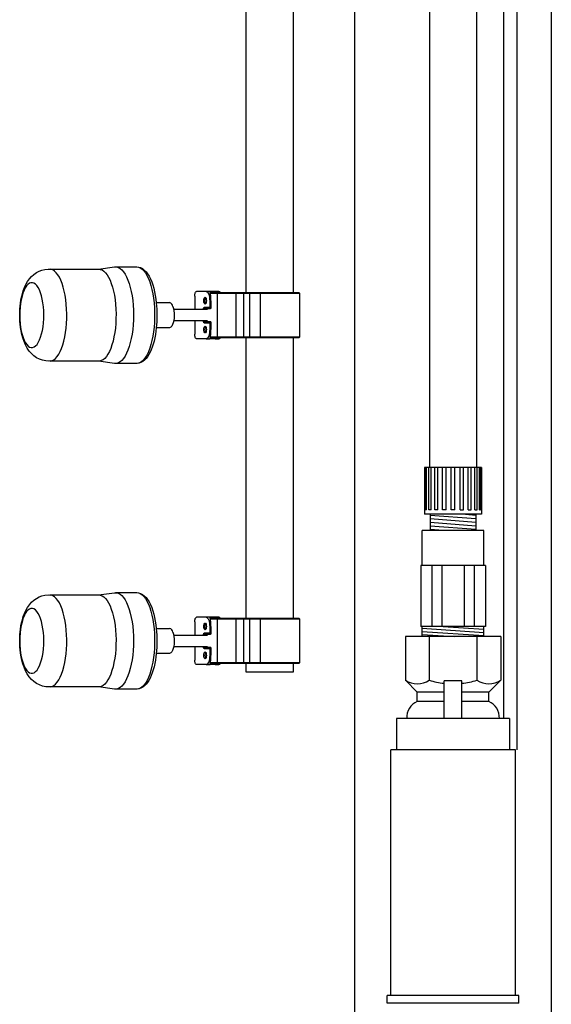
# Model space of a CAD drawing. Units: inches. Extents: x -273 to 491, y -6 to 265.
# Drawn here: x 244 to 259, y 63 to 90 of the extents above; entities that cross this region are included whole.
import ezdxf

# ---------------------------------------------------------------- set-up
doc = ezdxf.new("R2010")
doc.units = ezdxf.units.IN
doc.header["$MEASUREMENT"] = 0
doc.layers.add('2', color=7, linetype='Continuous')

# ---------------------------------------------------------------- blocks, each defined once
blk = doc.blocks.new('A$C7CA24C56')
at = {"layer": '2'}
for p, q in [((138.982, 164.473), (138.982, 257.861)), ((141.075, 257.861), (141.075, 188.807)), ((142.39, 257.861), (142.39, 188.807)), ((143.144, 257.861), (143.144, 181.792)), ((143.517, 257.861), (143.517, 180.914)), ((144.482, 257.861), (144.482, 164.473)), ((135.943, 193.697), (135.943, 213.274)), ((137.258, 213.274), (137.258, 193.697)), ((129.936, 194.152), (130.001, 194.211)), ((130.001, 194.211), (130.071, 194.261)), ((130.071, 194.261), (130.147, 194.301)), ((130.147, 194.301), (130.228, 194.331)), ((130.228, 194.331), (130.312, 194.35)), ((130.312, 194.35), (130.399, 194.358)), ((130.399, 194.358), (130.46, 194.355)), ((130.446, 194.356), (131.824, 194.356)), ((130.482, 194.353), (130.46, 194.356)), ((130.531, 194.336), (130.482, 194.353)), ((130.579, 194.305), (130.531, 194.336)), ((130.626, 194.26), (130.579, 194.305)), ((130.671, 194.203), (130.626, 194.26)), ((130.714, 194.133), (130.671, 194.203)), ((131.812, 194.356), (132.262, 194.421)), ((131.824, 194.356), (131.86, 194.353)), ((131.86, 194.353), (131.909, 194.336)), ((131.909, 194.336), (131.958, 194.305)), ((131.958, 194.305), (132.005, 194.26)), ((132.005, 194.26), (132.05, 194.203)), ((132.05, 194.203), (132.092, 194.133)), ((132.262, 194.421), (132.313, 194.421)), ((132.288, 194.422), (132.88, 194.422)), ((132.313, 194.421), (132.363, 194.407)), ((132.363, 194.407), (132.413, 194.38)), ((132.413, 194.38), (132.461, 194.34)), ((132.461, 194.34), (132.508, 194.286)), ((132.508, 194.286), (132.552, 194.22)), ((132.552, 194.22), (132.594, 194.142)), ((132.879, 194.422), (132.927, 194.418)), ((132.88, 194.422), (132.929, 194.416)), ((132.927, 194.418), (132.987, 194.401)), ((132.929, 194.416), (132.98, 194.395)), ((132.98, 194.395), (133.029, 194.362)), ((132.987, 194.401), (133.04, 194.374)), ((133.029, 194.362), (133.076, 194.314)), ((133.04, 194.374), (133.092, 194.335)), ((133.076, 194.314), (133.122, 194.254)), ((133.092, 194.335), (133.14, 194.286)), ((133.122, 194.254), (133.165, 194.182)), ((133.14, 194.286), (133.185, 194.227)), ((133.165, 194.182), (133.205, 194.099)), ((133.185, 194.227), (133.226, 194.161)), ((129.738, 193.841), (129.777, 193.927)), ((129.797, 193.89), (129.76, 193.835)), ((129.777, 193.927), (129.824, 194.009)), ((129.836, 193.933), (129.797, 193.89)), ((129.824, 194.009), (129.877, 194.085)), ((129.877, 193.963), (129.836, 193.933)), ((129.877, 194.085), (129.936, 194.152)), ((129.919, 193.978), (129.877, 193.963)), ((129.961, 193.979), (129.919, 193.978)), ((130.003, 193.966), (129.961, 193.979)), ((130.044, 193.938), (130.003, 193.966)), ((130.083, 193.897), (130.044, 193.938)), ((130.12, 193.843), (130.083, 193.897)), ((130.754, 194.052), (130.714, 194.133)), ((130.79, 193.959), (130.754, 194.052)), ((130.822, 193.858), (130.79, 193.959)), ((132.092, 194.133), (132.132, 194.052)), ((132.132, 194.052), (132.168, 193.959)), ((132.168, 193.959), (132.201, 193.858)), ((132.594, 194.142), (132.632, 194.053)), ((132.632, 194.053), (132.667, 193.954)), ((132.667, 193.954), (132.698, 193.846)), ((133.205, 194.099), (133.242, 194.005)), ((133.226, 194.161), (133.264, 194.086)), ((133.242, 194.005), (133.275, 193.901)), ((133.264, 194.086), (133.298, 194.005)), ((133.275, 193.901), (133.304, 193.789)), ((133.298, 194.005), (133.328, 193.917)), ((133.328, 193.917), (133.356, 193.824)), ((129.656, 193.578), (129.678, 193.666)), ((129.695, 193.688), (129.669, 193.6)), ((129.678, 193.666), (129.705, 193.754)), ((129.726, 193.767), (129.695, 193.688)), ((129.705, 193.754), (129.738, 193.841)), ((129.76, 193.835), (129.726, 193.767)), ((130.155, 193.777), (130.12, 193.843)), ((130.186, 193.7), (130.155, 193.777)), ((130.213, 193.612), (130.186, 193.7)), ((130.851, 193.747), (130.822, 193.858)), ((130.875, 193.629), (130.851, 193.747)), ((130.894, 193.505), (130.875, 193.629)), ((132.201, 193.858), (132.229, 193.747)), ((132.229, 193.747), (132.253, 193.629)), ((132.253, 193.629), (132.272, 193.505)), ((132.698, 193.846), (132.725, 193.731)), ((132.725, 193.731), (132.748, 193.608)), ((133.304, 193.789), (133.329, 193.67)), ((133.329, 193.67), (133.349, 193.545)), ((133.356, 193.824), (133.379, 193.725)), ((133.379, 193.725), (133.399, 193.623)), ((133.399, 193.623), (133.416, 193.519)), ((134.504, 193.607), (134.505, 193.632)), ((134.505, 193.632), (134.508, 193.655)), ((134.508, 193.655), (134.512, 193.677)), ((134.512, 193.677), (134.518, 193.696)), ((134.518, 193.696), (134.525, 193.711)), ((134.525, 193.711), (134.533, 193.723)), ((134.533, 193.723), (134.542, 193.73)), ((134.542, 193.73), (134.551, 193.732)), ((134.825, 193.732), (134.551, 193.732)), ((134.825, 193.732), (134.844, 193.727)), ((134.922, 193.732), (134.825, 193.732)), ((134.844, 193.727), (134.862, 193.712)), ((134.862, 193.712), (134.878, 193.688)), ((134.878, 193.688), (134.893, 193.656)), ((134.893, 193.656), (134.905, 193.617)), ((134.905, 193.617), (134.914, 193.572)), ((135.076, 193.732), (134.922, 193.732)), ((135.138, 193.697), (134.942, 193.697)), ((134.943, 193.687), (135.128, 193.687)), ((135.173, 193.732), (135.076, 193.732)), ((135.089, 193.73), (135.089, 193.697)), ((135.128, 193.687), (135.655, 193.687)), ((135.128, 193.687), (135.128, 192.457)), ((135.651, 193.697), (135.138, 193.697)), ((135.864, 193.697), (135.651, 193.697)), ((135.655, 193.687), (135.655, 192.457)), ((135.655, 193.687), (135.867, 193.687)), ((135.93, 193.697), (135.781, 193.697)), ((136.032, 193.697), (135.864, 193.697)), ((135.867, 193.687), (135.867, 192.457)), ((135.867, 193.687), (136.04, 193.687)), ((135.978, 193.697), (135.93, 193.697)), ((136.333, 193.697), (136.032, 193.697)), ((136.04, 193.687), (136.04, 192.457)), ((136.04, 193.687), (136.33, 193.687)), ((136.33, 193.687), (136.33, 192.457)), ((136.33, 193.687), (137.431, 193.687)), ((137.421, 193.697), (136.333, 193.697)), ((137.431, 193.687), (137.431, 192.457)), ((129.616, 193.322), (129.626, 193.404)), ((129.629, 193.399), (129.616, 193.291)), ((129.626, 193.404), (129.639, 193.49)), ((129.646, 193.503), (129.629, 193.399)), ((129.639, 193.49), (129.656, 193.578)), ((129.669, 193.6), (129.646, 193.503)), ((130.236, 193.517), (130.213, 193.612)), ((130.254, 193.414), (130.236, 193.517)), ((130.268, 193.306), (130.254, 193.414)), ((130.908, 193.376), (130.894, 193.505)), ((130.917, 193.244), (130.908, 193.376)), ((132.272, 193.505), (132.286, 193.376)), ((132.286, 193.376), (132.296, 193.244)), ((132.748, 193.608), (132.766, 193.48)), ((132.766, 193.48), (132.778, 193.348)), ((132.778, 193.348), (132.786, 193.212)), ((133.349, 193.545), (133.364, 193.414)), ((133.364, 193.414), (133.375, 193.28)), ((133.416, 193.519), (133.428, 193.417)), ((133.427, 193.422), (133.799, 193.422)), ((133.428, 193.417), (133.436, 193.319)), ((134.504, 193.607), (134.504, 193.235)), ((134.759, 193.476), (134.761, 193.513)), ((134.761, 193.44), (134.759, 193.476)), ((134.761, 193.513), (134.769, 193.544)), ((134.769, 193.409), (134.761, 193.44)), ((134.769, 193.544), (134.781, 193.564)), ((134.781, 193.388), (134.769, 193.409)), ((134.781, 193.564), (134.794, 193.572)), ((134.794, 193.381), (134.781, 193.388)), ((134.794, 193.572), (134.808, 193.564)), ((134.808, 193.388), (134.794, 193.381)), ((134.808, 193.564), (134.819, 193.544)), ((134.819, 193.409), (134.808, 193.388)), ((134.819, 193.544), (134.827, 193.513)), ((134.827, 193.44), (134.819, 193.409)), ((134.827, 193.513), (134.83, 193.476)), ((134.83, 193.476), (134.827, 193.44)), ((134.914, 193.572), (134.919, 193.523)), ((134.919, 193.523), (134.921, 193.472)), ((134.921, 193.472), (134.921, 193.285)), ((134.921, 193.472), (134.951, 193.472)), ((134.951, 193.472), (134.951, 193.26)), ((129.604, 193.072), (129.607, 193.193)), ((129.606, 192.965), (129.604, 193.072)), ((129.609, 193.178), (129.606, 193.065)), ((129.606, 193.065), (129.609, 192.951)), ((129.607, 193.193), (129.609, 193.242)), ((129.609, 193.242), (129.616, 193.322)), ((129.616, 193.291), (129.609, 193.178)), ((130.276, 193.194), (130.268, 193.306)), ((130.279, 193.08), (130.276, 193.194)), ((130.277, 192.966), (130.279, 193.08)), ((130.921, 193.11), (130.917, 193.244)), ((130.92, 192.976), (130.921, 193.11)), ((132.296, 193.244), (132.3, 193.11)), ((132.3, 193.11), (132.299, 192.976)), ((132.786, 193.212), (132.789, 193.076)), ((132.789, 193.076), (132.786, 192.939)), ((133.375, 193.28), (133.38, 193.144)), ((133.38, 193.144), (133.38, 193.007)), ((133.436, 193.319), (133.441, 193.248)), ((133.441, 193.248), (133.444, 193.17)), ((133.445, 193.072), (133.443, 192.941)), ((133.444, 193.17), (133.445, 193.072)), ((133.892, 193.314), (133.909, 193.258)), ((133.909, 193.258), (133.92, 193.195)), ((133.914, 193.235), (134.861, 193.235)), ((133.92, 193.195), (133.927, 193.126)), ((133.927, 193.126), (133.928, 193.056)), ((134.765, 193.235), (134.78, 193.252)), ((134.921, 193.285), (134.777, 193.285)), ((134.78, 193.252), (134.8, 193.26)), ((134.8, 193.26), (134.944, 193.26)), ((134.84, 193.235), (134.855, 193.252)), ((134.855, 193.252), (134.874, 193.26)), ((134.951, 193.26), (134.944, 193.26)), ((129.61, 192.895), (129.606, 192.965)), ((129.609, 192.951), (129.618, 192.839)), ((129.616, 192.823), (129.61, 192.895)), ((129.628, 192.726), (129.616, 192.823)), ((129.618, 192.839), (129.631, 192.731)), ((130.257, 192.746), (130.269, 192.854)), ((130.269, 192.854), (130.277, 192.966)), ((130.903, 192.712), (130.914, 192.843)), ((130.914, 192.843), (130.92, 192.976)), ((132.292, 192.843), (132.281, 192.712)), ((132.299, 192.976), (132.292, 192.843)), ((132.779, 192.804), (132.766, 192.672)), ((132.786, 192.939), (132.779, 192.804)), ((133.375, 192.871), (133.365, 192.737)), ((133.38, 193.007), (133.375, 192.871)), ((133.435, 192.802), (133.426, 192.714)), ((133.44, 192.888), (133.435, 192.802)), ((133.443, 192.941), (133.44, 192.888)), ((133.883, 192.807), (133.862, 192.767)), ((133.901, 192.859), (133.883, 192.807)), ((133.915, 192.919), (133.901, 192.859)), ((134.861, 192.91), (133.914, 192.91)), ((133.924, 192.986), (133.915, 192.919)), ((133.928, 193.056), (133.924, 192.986)), ((134.504, 192.91), (134.504, 192.537)), ((134.78, 192.892), (134.765, 192.91)), ((134.777, 192.86), (134.921, 192.86)), ((134.8, 192.885), (134.78, 192.892)), ((134.944, 192.885), (134.8, 192.885)), ((134.855, 192.892), (134.839, 192.91)), ((134.874, 192.885), (134.855, 192.892)), ((134.921, 192.86), (134.921, 192.672)), ((134.951, 192.885), (134.944, 192.885)), ((134.951, 192.885), (134.951, 192.672)), ((129.643, 192.63), (129.628, 192.726)), ((129.631, 192.731), (129.649, 192.628)), ((129.664, 192.533), (129.643, 192.63)), ((129.649, 192.628), (129.672, 192.533)), ((129.691, 192.435), (129.664, 192.533)), ((129.672, 192.533), (129.699, 192.445)), ((130.19, 192.457), (130.217, 192.545)), ((130.217, 192.545), (130.239, 192.642)), ((130.239, 192.642), (130.257, 192.746)), ((130.865, 192.464), (130.886, 192.585)), ((130.886, 192.585), (130.903, 192.712)), ((132.264, 192.585), (132.243, 192.464)), ((132.281, 192.712), (132.264, 192.585)), ((132.749, 192.543), (132.727, 192.42)), ((132.766, 192.672), (132.749, 192.543)), ((133.35, 192.607), (133.33, 192.481)), ((133.365, 192.737), (133.35, 192.607)), ((133.401, 192.53), (133.383, 192.438)), ((133.415, 192.622), (133.401, 192.53)), ((133.426, 192.714), (133.415, 192.622)), ((133.799, 192.722), (133.427, 192.722)), ((133.812, 192.724), (133.799, 192.722)), ((133.838, 192.739), (133.812, 192.724)), ((133.862, 192.767), (133.838, 192.739)), ((134.505, 192.513), (134.504, 192.537)), ((134.508, 192.489), (134.505, 192.513)), ((134.759, 192.668), (134.761, 192.705)), ((134.761, 192.632), (134.759, 192.668)), ((134.761, 192.705), (134.769, 192.736)), ((134.769, 192.601), (134.761, 192.632)), ((134.769, 192.736), (134.781, 192.756)), ((134.781, 192.58), (134.769, 192.601)), ((134.781, 192.756), (134.794, 192.764)), ((134.794, 192.573), (134.781, 192.58)), ((134.794, 192.764), (134.808, 192.756)), ((134.808, 192.58), (134.794, 192.573)), ((134.808, 192.756), (134.819, 192.736)), ((134.819, 192.601), (134.808, 192.58)), ((134.819, 192.736), (134.827, 192.705)), ((134.827, 192.632), (134.819, 192.601)), ((134.827, 192.705), (134.83, 192.668)), ((134.83, 192.668), (134.827, 192.632)), ((134.905, 192.528), (134.893, 192.488)), ((134.914, 192.573), (134.905, 192.528)), ((134.919, 192.621), (134.914, 192.573)), ((134.921, 192.672), (134.919, 192.621)), ((134.951, 192.672), (134.921, 192.672)), ((129.725, 192.337), (129.691, 192.435)), ((129.699, 192.445), (129.73, 192.368)), ((129.767, 192.239), (129.725, 192.337)), ((129.73, 192.368), (129.765, 192.302)), ((129.765, 192.302), (129.802, 192.248)), ((129.817, 192.147), (129.767, 192.239)), ((129.802, 192.248), (129.841, 192.207)), ((130.049, 192.212), (130.089, 192.254)), ((130.089, 192.254), (130.125, 192.31)), ((130.125, 192.31), (130.159, 192.378)), ((130.159, 192.378), (130.19, 192.457)), ((130.775, 192.144), (130.809, 192.242)), ((130.809, 192.242), (130.839, 192.349)), ((130.839, 192.349), (130.865, 192.464)), ((132.187, 192.242), (132.153, 192.144)), ((132.217, 192.349), (132.187, 192.242)), ((132.243, 192.464), (132.217, 192.349)), ((132.7, 192.304), (132.669, 192.196)), ((132.727, 192.42), (132.7, 192.304)), ((133.277, 192.249), (133.244, 192.145)), ((133.305, 192.361), (133.277, 192.249)), ((133.33, 192.481), (133.305, 192.361)), ((133.339, 192.263), (133.313, 192.181)), ((133.363, 192.349), (133.339, 192.263)), ((133.383, 192.438), (133.363, 192.349)), ((134.512, 192.468), (134.508, 192.489)), ((134.518, 192.449), (134.512, 192.468)), ((134.525, 192.433), (134.518, 192.449)), ((134.533, 192.422), (134.525, 192.433)), ((134.542, 192.415), (134.533, 192.422)), ((134.551, 192.412), (134.542, 192.415)), ((134.825, 192.412), (134.551, 192.412)), ((134.844, 192.417), (134.825, 192.412)), ((134.825, 192.412), (134.922, 192.412)), ((134.862, 192.432), (134.844, 192.417)), ((134.878, 192.456), (134.862, 192.432)), ((134.893, 192.488), (134.878, 192.456)), ((135.076, 192.412), (134.922, 192.412)), ((134.942, 192.447), (135.138, 192.447)), ((135.128, 192.457), (134.943, 192.457)), ((135.076, 192.412), (135.173, 192.412)), ((135.089, 192.447), (135.089, 192.415)), ((135.655, 192.457), (135.128, 192.457)), ((135.138, 192.447), (135.651, 192.447)), ((135.651, 192.447), (135.864, 192.447)), ((135.867, 192.457), (135.655, 192.457)), ((135.781, 192.447), (135.93, 192.447)), ((135.864, 192.447), (136.032, 192.447)), ((136.04, 192.457), (135.867, 192.457)), ((135.93, 192.447), (135.978, 192.447)), ((135.943, 184.586), (135.943, 192.447)), ((136.032, 192.447), (136.333, 192.447)), ((136.33, 192.457), (136.04, 192.457)), ((137.431, 192.457), (136.33, 192.457)), ((136.333, 192.447), (137.421, 192.447)), ((137.258, 192.447), (137.258, 184.586)), ((129.873, 192.066), (129.817, 192.147)), ((129.841, 192.207), (129.882, 192.179)), ((129.933, 191.996), (129.873, 192.066)), ((129.882, 192.179), (129.924, 192.166)), ((129.924, 192.166), (129.967, 192.167)), ((129.998, 191.936), (129.933, 191.996)), ((129.967, 192.167), (130.009, 192.182)), ((130.009, 192.182), (130.049, 192.212)), ((130.652, 191.915), (130.696, 191.98)), ((130.696, 191.98), (130.737, 192.056)), ((130.737, 192.056), (130.775, 192.144)), ((132.074, 191.98), (132.03, 191.915)), ((132.115, 192.056), (132.074, 191.98)), ((132.153, 192.144), (132.115, 192.056)), ((132.596, 192.007), (132.554, 191.929)), ((132.634, 192.096), (132.596, 192.007)), ((132.669, 192.196), (132.634, 192.096)), ((133.167, 191.966), (133.124, 191.894)), ((133.207, 192.05), (133.167, 191.966)), ((133.217, 191.969), (133.18, 191.91)), ((133.244, 192.145), (133.207, 192.05)), ((133.252, 192.034), (133.217, 191.969)), ((133.284, 192.105), (133.252, 192.034)), ((133.313, 192.181), (133.284, 192.105)), ((130.076, 191.881), (129.998, 191.936)), ((130.158, 191.839), (130.076, 191.881)), ((130.244, 191.809), (130.158, 191.839)), ((130.331, 191.792), (130.244, 191.809)), ((130.419, 191.787), (130.331, 191.792)), ((130.46, 191.791), (130.419, 191.787)), ((131.824, 191.788), (130.446, 191.788)), ((130.46, 191.789), (130.51, 191.8)), ((130.51, 191.8), (130.558, 191.825)), ((130.558, 191.825), (130.606, 191.864)), ((130.606, 191.864), (130.652, 191.915)), ((132.262, 191.724), (131.812, 191.788)), ((131.838, 191.789), (131.824, 191.788)), ((131.888, 191.8), (131.838, 191.789)), ((131.937, 191.825), (131.888, 191.8)), ((131.984, 191.864), (131.937, 191.825)), ((132.03, 191.915), (131.984, 191.864)), ((132.264, 191.724), (132.262, 191.724)), ((132.315, 191.724), (132.264, 191.724)), ((132.88, 191.722), (132.288, 191.722)), ((132.365, 191.739), (132.315, 191.724)), ((132.415, 191.766), (132.365, 191.739)), ((132.463, 191.808), (132.415, 191.766)), ((132.51, 191.862), (132.463, 191.808)), ((132.554, 191.929), (132.51, 191.862)), ((132.891, 191.723), (132.876, 191.724)), ((132.88, 191.722), (132.877, 191.722)), ((132.881, 191.722), (132.88, 191.722)), ((132.932, 191.73), (132.881, 191.722)), ((132.946, 191.73), (132.891, 191.723)), ((132.982, 191.751), (132.932, 191.73)), ((132.999, 191.749), (132.946, 191.73)), ((133.031, 191.785), (132.982, 191.751)), ((133.049, 191.776), (132.999, 191.749)), ((133.079, 191.833), (133.031, 191.785)), ((133.095, 191.813), (133.049, 191.776)), ((133.124, 191.894), (133.079, 191.833)), ((133.139, 191.858), (133.095, 191.813)), ((133.18, 191.91), (133.139, 191.858)), ((142.527, 188.807), (140.937, 188.807)), ((140.937, 188.807), (140.937, 187.503)), ((140.96, 187.625), (140.96, 188.807)), ((140.993, 187.625), (140.993, 188.807)), ((141.058, 187.625), (141.058, 188.807)), ((141.12, 187.625), (141.12, 188.807)), ((141.222, 187.625), (141.222, 188.807)), ((141.308, 187.625), (141.308, 188.807)), ((141.436, 187.625), (141.436, 188.807)), ((141.537, 187.625), (141.537, 188.807)), ((141.679, 187.625), (141.679, 188.807)), ((141.785, 187.625), (141.785, 188.807)), ((141.928, 187.625), (141.928, 188.807)), ((142.028, 187.625), (142.028, 188.807)), ((142.157, 187.625), (142.157, 188.807)), ((142.243, 187.625), (142.243, 188.807)), ((142.344, 187.625), (142.344, 188.807)), ((142.407, 187.625), (142.407, 188.807)), ((142.472, 187.625), (142.472, 188.807)), ((142.505, 187.625), (142.505, 188.807)), ((142.527, 188.807), (142.527, 187.503)), ((140.993, 187.625), (140.96, 187.625)), ((141.12, 187.625), (141.058, 187.625)), ((141.308, 187.625), (141.222, 187.625)), ((141.537, 187.625), (141.436, 187.625)), ((141.785, 187.625), (141.679, 187.625)), ((141.928, 187.625), (142.028, 187.625)), ((142.157, 187.625), (142.243, 187.625)), ((142.344, 187.625), (142.407, 187.625)), ((142.472, 187.625), (142.505, 187.625)), ((142.527, 187.503), (140.937, 187.503)), ((141.093, 187.503), (141.093, 187.044)), ((142.372, 187.372), (141.093, 187.472)), ((142.372, 187.272), (141.093, 187.372)), ((142.372, 187.472), (141.975, 187.503)), ((142.372, 187.503), (142.372, 187.044)), ((142.597, 187.044), (140.867, 187.044)), ((140.867, 186.073), (140.867, 187.044)), ((142.372, 187.172), (141.093, 187.272)), ((142.372, 187.072), (141.093, 187.172)), ((141.451, 187.044), (141.093, 187.072)), ((142.597, 186.073), (142.597, 187.044)), ((140.827, 186.073), (140.827, 184.362)), ((142.637, 186.073), (140.827, 186.073)), ((141.139, 186.073), (141.139, 184.362)), ((141.421, 186.073), (141.421, 184.362)), ((142.044, 186.073), (142.044, 184.362)), ((142.326, 186.073), (142.326, 184.362)), ((142.637, 186.073), (142.637, 184.362)), ((129.936, 185.04), (130.001, 185.099)), ((130.001, 185.099), (130.071, 185.149)), ((130.071, 185.149), (130.147, 185.189)), ((130.147, 185.189), (130.228, 185.219)), ((130.228, 185.219), (130.312, 185.239)), ((130.312, 185.239), (130.399, 185.246)), ((130.399, 185.246), (130.46, 185.243)), ((130.446, 185.245), (131.824, 185.245)), ((130.482, 185.241), (130.46, 185.244)), ((130.531, 185.224), (130.482, 185.241)), ((130.579, 185.193), (130.531, 185.224)), ((130.626, 185.149), (130.579, 185.193)), ((130.671, 185.091), (130.626, 185.149)), ((130.714, 185.021), (130.671, 185.091)), ((131.812, 185.245), (132.262, 185.309)), ((131.824, 185.245), (131.86, 185.241)), ((131.86, 185.241), (131.909, 185.224)), ((131.909, 185.224), (131.958, 185.193)), ((131.958, 185.193), (132.005, 185.149)), ((132.005, 185.149), (132.05, 185.091)), ((132.05, 185.091), (132.092, 185.021)), ((132.262, 185.309), (132.313, 185.309)), ((132.288, 185.311), (132.88, 185.311)), ((132.313, 185.309), (132.363, 185.296)), ((132.363, 185.296), (132.413, 185.268)), ((132.413, 185.268), (132.461, 185.228)), ((132.461, 185.228), (132.508, 185.174)), ((132.508, 185.174), (132.552, 185.108)), ((132.552, 185.108), (132.594, 185.03)), ((132.879, 185.31), (132.927, 185.307)), ((132.88, 185.311), (132.929, 185.304)), ((132.927, 185.307), (132.987, 185.289)), ((132.929, 185.304), (132.98, 185.284)), ((132.98, 185.284), (133.029, 185.25)), ((132.987, 185.289), (133.04, 185.262)), ((133.029, 185.25), (133.076, 185.203)), ((133.04, 185.262), (133.092, 185.223)), ((133.076, 185.203), (133.122, 185.143)), ((133.092, 185.223), (133.14, 185.174)), ((133.122, 185.143), (133.165, 185.071)), ((133.14, 185.174), (133.185, 185.116)), ((133.185, 185.116), (133.226, 185.049)), ((129.738, 184.729), (129.777, 184.815)), ((129.777, 184.815), (129.824, 184.897)), ((129.836, 184.822), (129.797, 184.779)), ((129.824, 184.897), (129.877, 184.973)), ((129.877, 184.851), (129.836, 184.822)), ((129.877, 184.973), (129.936, 185.04)), ((129.919, 184.866), (129.877, 184.851)), ((129.961, 184.867), (129.919, 184.866)), ((130.003, 184.854), (129.961, 184.867)), ((130.044, 184.826), (130.003, 184.854)), ((130.083, 184.785), (130.044, 184.826)), ((130.754, 184.94), (130.714, 185.021)), ((130.79, 184.848), (130.754, 184.94)), ((130.822, 184.746), (130.79, 184.848)), ((132.092, 185.021), (132.132, 184.94)), ((132.132, 184.94), (132.168, 184.848)), ((132.168, 184.848), (132.201, 184.746)), ((132.594, 185.03), (132.632, 184.942)), ((132.632, 184.942), (132.667, 184.843)), ((132.667, 184.843), (132.698, 184.735)), ((133.165, 185.071), (133.205, 184.987)), ((133.205, 184.987), (133.242, 184.893)), ((133.226, 185.049), (133.264, 184.975)), ((133.242, 184.893), (133.275, 184.79)), ((133.264, 184.975), (133.298, 184.893)), ((133.298, 184.893), (133.328, 184.806)), ((133.328, 184.806), (133.356, 184.712)), ((129.656, 184.466), (129.678, 184.554)), ((129.695, 184.576), (129.669, 184.488)), ((129.678, 184.554), (129.705, 184.642)), ((129.726, 184.655), (129.695, 184.576)), ((129.705, 184.642), (129.738, 184.729)), ((129.76, 184.723), (129.726, 184.655)), ((129.797, 184.779), (129.76, 184.723)), ((130.12, 184.731), (130.083, 184.785)), ((130.155, 184.665), (130.12, 184.731)), ((130.186, 184.588), (130.155, 184.665)), ((130.213, 184.501), (130.186, 184.588)), ((130.851, 184.635), (130.822, 184.746)), ((130.875, 184.517), (130.851, 184.635)), ((132.201, 184.746), (132.229, 184.635)), ((132.229, 184.635), (132.253, 184.517)), ((132.698, 184.735), (132.725, 184.619)), ((132.725, 184.619), (132.748, 184.496)), ((133.275, 184.79), (133.304, 184.678)), ((133.304, 184.678), (133.329, 184.558)), ((133.329, 184.558), (133.349, 184.433)), ((133.356, 184.712), (133.379, 184.614)), ((133.379, 184.614), (133.399, 184.511)), ((134.505, 184.52), (134.508, 184.543)), ((134.508, 184.543), (134.512, 184.565)), ((134.512, 184.565), (134.518, 184.584)), ((134.518, 184.584), (134.525, 184.599)), ((134.525, 184.599), (134.533, 184.611)), ((134.533, 184.611), (134.542, 184.618)), ((134.542, 184.618), (134.551, 184.62)), ((134.825, 184.62), (134.551, 184.62)), ((134.825, 184.62), (134.844, 184.615)), ((134.922, 184.62), (134.825, 184.62)), ((134.844, 184.615), (134.862, 184.601)), ((134.862, 184.601), (134.878, 184.577)), ((134.878, 184.577), (134.893, 184.544)), ((134.893, 184.544), (134.905, 184.505)), ((135.076, 184.62), (134.922, 184.62)), ((135.138, 184.586), (134.942, 184.586)), ((134.943, 184.576), (135.128, 184.576)), ((135.173, 184.62), (135.076, 184.62)), ((135.089, 184.618), (135.089, 184.586)), ((135.128, 184.576), (135.655, 184.576)), ((135.128, 184.576), (135.128, 183.346)), ((135.651, 184.586), (135.138, 184.586)), ((135.864, 184.586), (135.651, 184.586)), ((135.655, 184.576), (135.655, 183.346)), ((135.655, 184.576), (135.867, 184.576)), ((135.93, 184.586), (135.781, 184.586)), ((136.032, 184.586), (135.864, 184.586)), ((135.867, 184.576), (135.867, 183.346)), ((135.867, 184.576), (136.04, 184.576)), ((135.978, 184.586), (135.93, 184.586)), ((136.333, 184.586), (136.032, 184.586)), ((136.04, 184.576), (136.04, 183.346)), ((136.04, 184.576), (136.33, 184.576)), ((136.33, 184.576), (136.33, 183.346)), ((136.33, 184.576), (137.431, 184.576)), ((137.421, 184.586), (136.333, 184.586)), ((137.431, 184.576), (137.431, 183.346)), ((129.616, 184.21), (129.626, 184.292)), ((129.629, 184.288), (129.616, 184.179)), ((129.626, 184.292), (129.639, 184.378)), ((129.646, 184.391), (129.629, 184.288)), ((129.639, 184.378), (129.656, 184.466)), ((129.669, 184.488), (129.646, 184.391)), ((130.236, 184.405), (130.213, 184.501)), ((130.254, 184.302), (130.236, 184.405)), ((130.268, 184.194), (130.254, 184.302)), ((130.894, 184.393), (130.875, 184.517)), ((130.908, 184.265), (130.894, 184.393)), ((130.917, 184.133), (130.908, 184.265)), ((132.253, 184.517), (132.272, 184.393)), ((132.272, 184.393), (132.286, 184.265)), ((132.286, 184.265), (132.296, 184.133)), ((132.748, 184.496), (132.766, 184.368)), ((132.766, 184.368), (132.778, 184.236)), ((133.349, 184.433), (133.364, 184.302)), ((133.364, 184.302), (133.375, 184.169)), ((133.399, 184.511), (133.416, 184.407)), ((133.416, 184.407), (133.428, 184.305)), ((133.427, 184.311), (133.799, 184.311)), ((133.428, 184.305), (133.436, 184.207)), ((134.504, 184.495), (134.505, 184.52)), ((134.504, 184.495), (134.504, 184.123)), ((134.759, 184.364), (134.761, 184.401)), ((134.761, 184.328), (134.759, 184.364)), ((134.761, 184.401), (134.769, 184.432)), ((134.769, 184.297), (134.761, 184.328)), ((134.769, 184.432), (134.781, 184.453)), ((134.781, 184.276), (134.769, 184.297)), ((134.781, 184.453), (134.794, 184.46)), ((134.794, 184.269), (134.781, 184.276)), ((134.794, 184.46), (134.808, 184.453)), ((134.808, 184.276), (134.794, 184.269)), ((134.808, 184.453), (134.819, 184.432)), ((134.819, 184.297), (134.808, 184.276)), ((134.819, 184.432), (134.827, 184.401)), ((134.827, 184.328), (134.819, 184.297)), ((134.827, 184.401), (134.83, 184.364)), ((134.83, 184.364), (134.827, 184.328)), ((134.905, 184.505), (134.914, 184.46)), ((134.914, 184.46), (134.919, 184.411)), ((134.919, 184.411), (134.921, 184.36)), ((134.921, 184.36), (134.921, 184.173)), ((134.921, 184.36), (134.951, 184.36)), ((134.951, 184.36), (134.951, 184.148)), ((142.637, 184.362), (140.827, 184.362)), ((140.867, 184.08), (140.867, 184.362)), ((140.867, 184.314), (142.597, 184.198)), ((141.453, 184.362), (142.597, 184.285)), ((142.597, 184.08), (142.597, 184.362)), ((129.604, 183.961), (129.607, 184.081)), ((129.609, 184.067), (129.606, 183.953)), ((129.607, 184.081), (129.609, 184.13)), ((129.609, 184.13), (129.616, 184.21)), ((129.616, 184.179), (129.609, 184.067)), ((130.276, 184.082), (130.268, 184.194)), ((130.279, 183.969), (130.276, 184.082)), ((130.921, 183.999), (130.917, 184.133)), ((130.92, 183.864), (130.921, 183.999)), ((132.296, 184.133), (132.3, 183.999)), ((132.3, 183.999), (132.299, 183.864)), ((132.778, 184.236), (132.786, 184.101)), ((132.786, 184.101), (132.789, 183.964)), ((133.375, 184.169), (133.38, 184.032)), ((133.38, 184.032), (133.38, 183.896)), ((133.436, 184.207), (133.441, 184.136)), ((133.441, 184.136), (133.444, 184.059)), ((133.444, 184.059), (133.445, 183.961)), ((133.892, 184.202), (133.909, 184.147)), ((133.909, 184.147), (133.92, 184.083)), ((133.914, 184.123), (134.861, 184.123)), ((133.92, 184.083), (133.927, 184.015)), ((133.927, 184.015), (133.928, 183.944)), ((134.765, 184.123), (134.78, 184.14)), ((134.921, 184.173), (134.777, 184.173)), ((134.78, 184.14), (134.8, 184.148)), ((134.8, 184.148), (134.944, 184.148)), ((134.84, 184.123), (134.855, 184.14)), ((134.855, 184.14), (134.874, 184.148)), ((134.951, 184.148), (134.944, 184.148)), ((143.067, 184.08), (140.398, 184.08)), ((140.398, 184.08), (140.398, 182.86)), ((140.867, 184.227), (142.597, 184.111)), ((140.867, 184.14), (141.764, 184.08)), ((141.065, 184.08), (141.065, 182.86)), ((142.4, 184.08), (142.4, 182.86)), ((143.067, 184.08), (143.067, 182.86)), ((129.606, 183.853), (129.604, 183.961)), ((129.606, 183.953), (129.609, 183.839)), ((129.61, 183.783), (129.606, 183.853)), ((129.609, 183.839), (129.618, 183.727)), ((129.616, 183.712), (129.61, 183.783)), ((129.628, 183.614), (129.616, 183.712)), ((129.618, 183.727), (129.631, 183.619)), ((130.257, 183.634), (130.269, 183.743)), ((130.269, 183.743), (130.277, 183.855)), ((130.277, 183.855), (130.279, 183.969)), ((130.903, 183.6), (130.914, 183.731)), ((130.914, 183.731), (130.92, 183.864)), ((132.292, 183.731), (132.281, 183.6)), ((132.299, 183.864), (132.292, 183.731)), ((132.786, 183.828), (132.779, 183.692)), ((132.789, 183.964), (132.786, 183.828)), ((133.375, 183.76), (133.365, 183.626)), ((133.38, 183.896), (133.375, 183.76)), ((133.44, 183.777), (133.435, 183.69)), ((133.443, 183.829), (133.44, 183.777)), ((133.445, 183.961), (133.443, 183.829)), ((133.901, 183.747), (133.883, 183.696)), ((133.915, 183.807), (133.901, 183.747)), ((134.861, 183.798), (133.914, 183.798)), ((133.924, 183.874), (133.915, 183.807)), ((133.928, 183.944), (133.924, 183.874)), ((134.504, 183.798), (134.504, 183.425)), ((134.78, 183.78), (134.765, 183.798)), ((134.777, 183.748), (134.921, 183.748)), ((134.8, 183.773), (134.78, 183.78)), ((134.944, 183.773), (134.8, 183.773)), ((134.855, 183.78), (134.839, 183.798)), ((134.874, 183.773), (134.855, 183.78)), ((134.921, 183.748), (134.921, 183.56)), ((134.951, 183.773), (134.944, 183.773)), ((134.951, 183.773), (134.951, 183.56)), ((129.643, 183.519), (129.628, 183.614)), ((129.631, 183.619), (129.649, 183.517)), ((129.664, 183.421), (129.643, 183.519)), ((129.649, 183.517), (129.672, 183.421)), ((130.19, 183.345), (130.217, 183.433)), ((130.217, 183.433), (130.239, 183.53)), ((130.239, 183.53), (130.257, 183.634)), ((130.865, 183.352), (130.886, 183.473)), ((130.886, 183.473), (130.903, 183.6)), ((132.264, 183.473), (132.243, 183.352)), ((132.281, 183.6), (132.264, 183.473)), ((132.749, 183.431), (132.727, 183.309)), ((132.766, 183.56), (132.749, 183.431)), ((132.779, 183.692), (132.766, 183.56)), ((133.35, 183.495), (133.33, 183.369)), ((133.365, 183.626), (133.35, 183.495)), ((133.415, 183.511), (133.401, 183.418)), ((133.426, 183.602), (133.415, 183.511)), ((133.435, 183.69), (133.426, 183.602)), ((133.799, 183.611), (133.427, 183.611)), ((133.812, 183.613), (133.799, 183.611)), ((133.838, 183.627), (133.812, 183.613)), ((133.862, 183.655), (133.838, 183.627)), ((133.883, 183.696), (133.862, 183.655)), ((134.505, 183.401), (134.504, 183.425)), ((134.759, 183.556), (134.761, 183.593)), ((134.761, 183.52), (134.759, 183.556)), ((134.761, 183.593), (134.769, 183.624)), ((134.769, 183.489), (134.761, 183.52)), ((134.769, 183.624), (134.781, 183.645)), ((134.781, 183.468), (134.769, 183.489)), ((134.781, 183.645), (134.794, 183.652)), ((134.794, 183.461), (134.781, 183.468)), ((134.794, 183.652), (134.808, 183.645)), ((134.808, 183.468), (134.794, 183.461)), ((134.808, 183.645), (134.819, 183.624)), ((134.819, 183.489), (134.808, 183.468)), ((134.819, 183.624), (134.827, 183.593)), ((134.827, 183.52), (134.819, 183.489)), ((134.827, 183.593), (134.83, 183.556)), ((134.83, 183.556), (134.827, 183.52)), ((134.914, 183.461), (134.905, 183.416)), ((134.919, 183.51), (134.914, 183.461)), ((134.921, 183.56), (134.919, 183.51)), ((134.951, 183.56), (134.921, 183.56)), ((129.691, 183.323), (129.664, 183.421)), ((129.672, 183.421), (129.699, 183.334)), ((129.725, 183.225), (129.691, 183.323)), ((129.699, 183.334), (129.73, 183.256)), ((129.767, 183.127), (129.725, 183.225)), ((129.73, 183.256), (129.765, 183.19)), ((129.765, 183.19), (129.802, 183.136)), ((130.089, 183.143), (130.125, 183.198)), ((130.125, 183.198), (130.159, 183.266)), ((130.159, 183.266), (130.19, 183.345)), ((130.809, 183.13), (130.839, 183.237)), ((130.839, 183.237), (130.865, 183.352)), ((132.217, 183.237), (132.187, 183.13)), ((132.243, 183.352), (132.217, 183.237)), ((132.7, 183.192), (132.669, 183.084)), ((132.727, 183.309), (132.7, 183.192)), ((133.305, 183.25), (133.277, 183.137)), ((133.33, 183.369), (133.305, 183.25)), ((133.339, 183.151), (133.313, 183.069)), ((133.363, 183.237), (133.339, 183.151)), ((133.383, 183.326), (133.363, 183.237)), ((133.401, 183.418), (133.383, 183.326)), ((134.508, 183.378), (134.505, 183.401)), ((134.512, 183.356), (134.508, 183.378)), ((134.518, 183.337), (134.512, 183.356)), ((134.525, 183.321), (134.518, 183.337)), ((134.533, 183.31), (134.525, 183.321)), ((134.542, 183.303), (134.533, 183.31)), ((134.551, 183.3), (134.542, 183.303)), ((134.825, 183.3), (134.551, 183.3)), ((134.844, 183.305), (134.825, 183.3)), ((134.825, 183.3), (134.922, 183.3)), ((134.862, 183.32), (134.844, 183.305)), ((134.878, 183.344), (134.862, 183.32)), ((134.893, 183.377), (134.878, 183.344)), ((134.905, 183.416), (134.893, 183.377)), ((135.076, 183.3), (134.922, 183.3)), ((134.942, 183.336), (135.138, 183.336)), ((135.128, 183.346), (134.943, 183.346)), ((135.076, 183.3), (135.173, 183.3)), ((135.089, 183.336), (135.089, 183.303)), ((135.655, 183.346), (135.128, 183.346)), ((135.138, 183.336), (135.651, 183.336)), ((135.651, 183.336), (135.864, 183.336)), ((135.867, 183.346), (135.655, 183.346)), ((135.781, 183.336), (135.93, 183.336)), ((135.864, 183.336), (136.032, 183.336)), ((136.04, 183.346), (135.867, 183.346)), ((135.93, 183.336), (135.978, 183.336)), ((135.943, 183.086), (135.943, 183.336)), ((136.032, 183.336), (136.333, 183.336)), ((136.33, 183.346), (136.04, 183.346)), ((137.431, 183.346), (136.33, 183.346)), ((136.333, 183.336), (137.421, 183.336)), ((137.258, 183.336), (137.258, 183.086)), ((129.817, 183.035), (129.767, 183.127)), ((129.802, 183.136), (129.841, 183.095)), ((129.873, 182.954), (129.817, 183.035)), ((129.841, 183.095), (129.882, 183.068)), ((129.933, 182.884), (129.873, 182.954)), ((129.882, 183.068), (129.924, 183.054)), ((129.924, 183.054), (129.967, 183.055)), ((129.998, 182.825), (129.933, 182.884)), ((129.967, 183.055), (130.009, 183.071)), ((130.009, 183.071), (130.049, 183.1)), ((130.049, 183.1), (130.089, 183.143)), ((130.696, 182.868), (130.737, 182.945)), ((130.737, 182.945), (130.775, 183.032)), ((130.775, 183.032), (130.809, 183.13)), ((132.115, 182.945), (132.074, 182.868)), ((132.153, 183.032), (132.115, 182.945)), ((132.187, 183.13), (132.153, 183.032)), ((132.596, 182.895), (132.554, 182.817)), ((132.634, 182.985), (132.596, 182.895)), ((132.669, 183.084), (132.634, 182.985)), ((133.207, 182.939), (133.167, 182.855)), ((133.244, 183.033), (133.207, 182.939)), ((133.252, 182.922), (133.217, 182.857)), ((133.277, 183.137), (133.244, 183.033)), ((133.284, 182.993), (133.252, 182.922)), ((133.313, 183.069), (133.284, 182.993)), ((137.258, 183.086), (135.943, 183.086)), ((130.076, 182.77), (129.998, 182.825)), ((130.158, 182.727), (130.076, 182.77)), ((130.244, 182.697), (130.158, 182.727)), ((130.331, 182.68), (130.244, 182.697)), ((130.419, 182.675), (130.331, 182.68)), ((130.46, 182.679), (130.419, 182.675)), ((131.824, 182.677), (130.446, 182.677)), ((130.46, 182.677), (130.51, 182.688)), ((130.51, 182.688), (130.558, 182.713)), ((130.558, 182.713), (130.606, 182.752)), ((130.606, 182.752), (130.652, 182.804)), ((130.652, 182.804), (130.696, 182.868)), ((132.262, 182.613), (131.812, 182.677)), ((131.838, 182.677), (131.824, 182.677)), ((131.888, 182.688), (131.838, 182.677)), ((131.937, 182.713), (131.888, 182.688)), ((131.984, 182.752), (131.937, 182.713)), ((132.03, 182.804), (131.984, 182.752)), ((132.074, 182.868), (132.03, 182.804)), ((132.264, 182.612), (132.262, 182.613)), ((132.315, 182.613), (132.264, 182.612)), ((132.88, 182.611), (132.288, 182.611)), ((132.365, 182.627), (132.315, 182.613)), ((132.415, 182.655), (132.365, 182.627)), ((132.463, 182.696), (132.415, 182.655)), ((132.51, 182.75), (132.463, 182.696)), ((132.554, 182.817), (132.51, 182.75)), ((132.891, 182.611), (132.876, 182.612)), ((132.88, 182.611), (132.877, 182.611)), ((132.881, 182.611), (132.88, 182.611)), ((132.932, 182.618), (132.881, 182.611)), ((132.946, 182.619), (132.891, 182.611)), ((132.982, 182.639), (132.932, 182.618)), ((132.999, 182.637), (132.946, 182.619)), ((133.031, 182.674), (132.982, 182.639)), ((133.049, 182.665), (132.999, 182.637)), ((133.079, 182.721), (133.031, 182.674)), ((133.095, 182.701), (133.049, 182.665)), ((133.124, 182.782), (133.079, 182.721)), ((133.139, 182.746), (133.095, 182.701)), ((133.167, 182.855), (133.124, 182.782)), ((133.18, 182.798), (133.139, 182.746)), ((133.217, 182.857), (133.18, 182.798)), ((140.398, 182.86), (140.732, 182.523)), ((141.982, 182.843), (141.482, 182.843)), ((141.482, 181.792), (141.482, 182.843)), ((141.982, 181.792), (141.982, 182.843)), ((143.067, 182.86), (142.732, 182.523)), ((141.482, 182.523), (140.732, 182.523)), ((140.732, 182.268), (140.732, 182.523)), ((142.732, 182.523), (141.982, 182.523)), ((142.732, 182.268), (142.732, 182.523)), ((141.482, 182.268), (140.732, 182.268)), ((142.732, 182.268), (141.982, 182.268)), ((140.152, 181.792), (140.152, 180.914)), ((143.312, 181.792), (140.152, 181.792)), ((143.312, 181.792), (143.312, 180.914)), ((139.989, 174.04), (139.989, 180.914)), ((143.476, 180.914), (139.989, 180.914)), ((143.476, 174.04), (143.476, 180.914)), ((143.576, 174.04), (139.889, 174.04)), ((139.889, 173.826), (139.889, 174.04)), ((143.576, 173.826), (139.889, 173.826)), ((143.576, 173.826), (143.576, 174.04))]:
    blk.add_line(p, q, dxfattribs=at)
for centre, radius, start, end in [((134.922, 193.695), 0.0376, 69.3579, 89.7707), ((133.682, 193.525), 1.27, 357.6073, 9.2683), ((135.076, 193.695), 0.0376, 69.3579, 89.7707), ((135.057, 193.588), 0.145, 48.853, 77.2455), ((135.138, 193.688), 0.00966, 92.1969, 182.0342), ((135.164, 193.668), 0.0645, 26.8001, 81.5847), ((135.645, 193.69), 0.00977, 347.2458, 53.428), ((135.858, 193.69), 0.00977, 347.2414, 53.4295), ((136.031, 193.688), 0.00916, 354.2849, 82.8139), ((136.338, 193.69), 0.0089, 124.5151, 197.4693), ((137.421, 193.687), 0.01, 0, 90), ((133.761, 193.295), 0.133, 8.4004, 73.4342), ((134.951, 193.476), 0.167, 148.5736, 211.4264), ((134.794, 193.216), 0.0708, 104.4256, 164.5223), ((134.801, 193.284), 0.0242, 177.9629, 267.8073), ((134.945, 193.284), 0.0242, 177.9632, 267.8073), ((134.795, 192.929), 0.0712, 195.1579, 255.5051), ((134.801, 192.86), 0.0242, 92.1927, 182.0371), ((134.945, 192.86), 0.0242, 92.1927, 182.0368), ((134.951, 192.669), 0.166, 148.7432, 211.5959), ((133.682, 192.619), 1.27, 350.7318, 2.3927), ((134.922, 192.45), 0.0376, 270.2326, 290.6338), ((135.076, 192.45), 0.0376, 270.2326, 290.6338), ((135.057, 192.556), 0.145, 282.7714, 311.479), ((135.138, 192.457), 0.00966, 177.9658, 267.8031), ((135.164, 192.476), 0.0648, 278.4874, 333.6286), ((135.645, 192.455), 0.00977, 306.572, 12.7542), ((135.858, 192.455), 0.00977, 306.5705, 12.7586), ((136.031, 192.457), 0.00916, 277.1861, 5.7151), ((136.338, 192.455), 0.00889, 162.5041, 235.5115), ((137.421, 192.457), 0.01, 270, 0), ((134.922, 184.583), 0.0376, 69.3579, 89.7707), ((133.682, 184.413), 1.27, 357.6073, 9.2683), ((135.076, 184.583), 0.0376, 69.3579, 89.7707), ((135.057, 184.476), 0.145, 48.853, 77.2455), ((135.138, 184.576), 0.00966, 92.1969, 182.0342), ((135.164, 184.557), 0.0645, 26.8001, 81.5847), ((135.645, 184.578), 0.00977, 347.2458, 53.428), ((135.858, 184.578), 0.00977, 347.2414, 53.4295), ((136.031, 184.577), 0.00916, 354.2849, 82.8139), ((136.338, 184.578), 0.0089, 124.5151, 197.4693), ((137.421, 184.576), 0.01, 0, 90), ((133.761, 184.183), 0.133, 8.4004, 73.4342), ((134.951, 184.364), 0.167, 148.5736, 211.4264), ((134.794, 184.104), 0.0708, 104.4256, 164.5223), ((134.801, 184.172), 0.0242, 177.9629, 267.8073), ((134.945, 184.172), 0.0242, 177.9632, 267.8073), ((134.795, 183.817), 0.0712, 195.1579, 255.5051), ((134.801, 183.749), 0.0242, 92.1927, 182.0371), ((134.945, 183.749), 0.0242, 92.1927, 182.0368), ((134.951, 183.557), 0.166, 148.7432, 211.5959), ((133.682, 183.507), 1.27, 350.7318, 2.3927), ((134.922, 183.338), 0.0376, 270.2326, 290.6338), ((135.076, 183.338), 0.0376, 270.2326, 290.6338), ((135.057, 183.445), 0.145, 282.7714, 311.479), ((135.138, 183.345), 0.00966, 177.9658, 267.8031), ((135.164, 183.364), 0.0648, 278.4874, 333.6286), ((135.645, 183.344), 0.00977, 306.572, 12.7542), ((135.858, 183.344), 0.00977, 306.5705, 12.7586), ((136.031, 183.345), 0.00916, 277.1861, 5.7151), ((136.338, 183.343), 0.00889, 162.5041, 235.5115), ((137.421, 183.346), 0.01, 270, 0), ((140.731, 183.372), 0.611, 236.9192, 303.0808), ((141.732, 185.037), 2.277, 252.9575, 263.6973), ((141.732, 185.037), 2.277, 276.3027, 287.0425), ((142.734, 183.372), 0.611, 236.9192, 303.0808), ((140.934, 181.812), 0.499, 113.8114, 182.2644), ((142.531, 181.812), 0.499, 357.7356, 66.1886)]:
    blk.add_arc(centre, radius, start, end, dxfattribs=at)

msp = doc.modelspace()

# ---------------------------------------------------------------- block references
msp.add_blockref('A$C7CA24C56', (114.077, -111.078))

doc.saveas('drawing.dxf')
